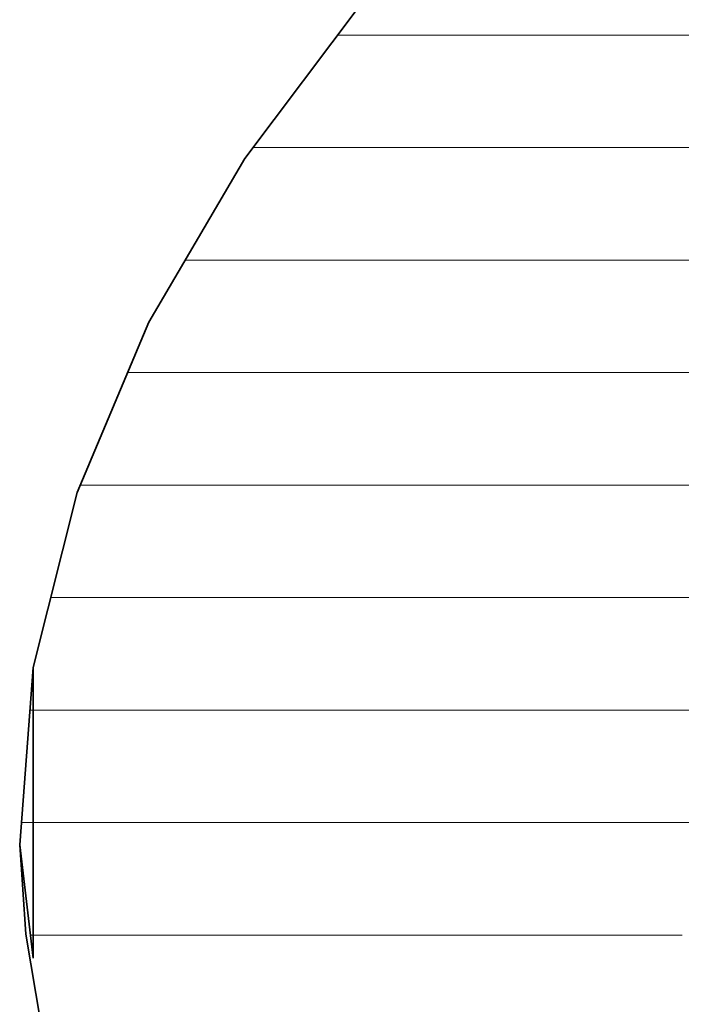
# Model space of a CAD drawing. Units: millimetres. Extents: x 59 to 11996, y 24 to 8424.
# Drawn here: x 8303 to 8345, y 535 to 596 of the extents above; entities that cross this region are included whole.
import ezdxf

# ---------------------------------------------------------------- set-up
doc = ezdxf.new("R2010")
doc.units = ezdxf.units.MM
doc.header["$MEASUREMENT"] = 0
doc.layers.add('(1) Shape lines', color=7, linetype='Continuous', lineweight=35)
doc.layers.add('(9) Sheet', color=7, linetype='Continuous', lineweight=35)

# ---------------------------------------------------------------- blocks, each defined once
blk = doc.blocks.new('HATCH_16_74dc69e5-b1f2-43b2-9629-5fa2ee04714b')
at = {"layer": '(1) Shape lines', "color": 0, "lineweight": 9}
for p, q in [((8304.211, 553), (8304.011, 553)), ((8304.211, 546), (8303.485, 546)), ((8304.211, 539), (8304.042, 539))]:
    blk.add_line(p, q, dxfattribs=at)
blk = doc.blocks.new('HATCH_21_01b20411-ead6-4dec-8fb8-667a70792dc1')
at = {"layer": '(1) Shape lines', "color": 0, "lineweight": 9}
for p, q in [((8304.268, 553), (8304.211, 553)), ((8304.419, 546), (8304.211, 546)), ((8304.57, 539), (8304.211, 539))]:
    blk.add_line(p, q, dxfattribs=at)
blk = doc.blocks.new('HATCH_22_64f45baf-d996-4c96-8fae-ca41ae03676c')
at = {"layer": '(1) Shape lines', "color": 0, "lineweight": 9}
for p, q in [((8304.688, 553), (8304.268, 553)), ((8304.688, 546), (8304.419, 546)), ((8304.688, 539), (8304.57, 539))]:
    blk.add_line(p, q, dxfattribs=at)
blk = doc.blocks.new('HATCH_27_68f94dcc-651e-41c6-a8d2-cab20e60f107')
at = {"layer": '(1) Shape lines', "color": 0, "lineweight": 9}
for p, q in [((8305.023, 553), (8304.688, 553)), ((8305.54, 546), (8304.688, 546)), ((8306.056, 539), (8304.688, 539)), ((8306.572, 532), (8305.194, 532))]:
    blk.add_line(p, q, dxfattribs=at)
blk = doc.blocks.new('HATCH_28_1ef495c8-3f42-4d2c-8868-2f13cbfd9080')
at = {"layer": '(1) Shape lines', "color": 0, "lineweight": 9}
for p, q in [((8306.965, 560), (8305.309, 560)), ((8306.965, 553), (8305.023, 553)), ((8306.965, 546), (8305.54, 546)), ((8306.965, 539), (8306.056, 539)), ((8306.965, 532), (8306.572, 532))]:
    blk.add_line(p, q, dxfattribs=at)
blk = doc.blocks.new('HATCH_33_070a5fe3-20a9-416f-b91b-1a514e0696c4')
at = {"layer": '(1) Shape lines', "color": 0, "lineweight": 9}
for p, q in [((8307.17, 560), (8306.965, 560)), ((8307.39, 553), (8306.965, 553)), ((8307.61, 546), (8306.965, 546)), ((8307.83, 539), (8306.965, 539)), ((8308.05, 532), (8306.965, 532)), ((8308.27, 525), (8307.523, 525))]:
    blk.add_line(p, q, dxfattribs=at)
blk = doc.blocks.new('HATCH_34_14b6c12d-3761-40ae-aa39-f3ca3bb2ad27')
at = {"layer": '(1) Shape lines', "color": 0, "lineweight": 9}
for p, q in [((8308.348, 567), (8307.157, 567)), ((8308.348, 560), (8307.17, 560)), ((8308.348, 553), (8307.39, 553)), ((8308.348, 546), (8307.61, 546)), ((8308.348, 539), (8307.83, 539)), ((8308.348, 532), (8308.05, 532)), ((8308.348, 525), (8308.27, 525))]:
    blk.add_line(p, q, dxfattribs=at)
blk = doc.blocks.new('HATCH_39_e0847b4d-c858-4804-8c7f-8d7062135e25')
at = {"layer": '(1) Shape lines', "color": 0, "lineweight": 9}
for p, q in [((8308.512, 567), (8308.348, 567)), ((8308.919, 560), (8308.348, 560)), ((8309.326, 553), (8308.348, 553)), ((8309.733, 546), (8308.348, 546)), ((8310.141, 539), (8308.348, 539)), ((8310.548, 532), (8308.348, 532)), ((8310.955, 525), (8308.348, 525)), ((8311.362, 518), (8310.808, 518))]:
    blk.add_line(p, q, dxfattribs=at)
blk = doc.blocks.new('HATCH_40_d0e5f2d4-bc06-48ef-9eeb-8b5c594ca6b6')
at = {"layer": '(1) Shape lines', "color": 0, "lineweight": 9}
for p, q in [((8311.428, 574), (8310.107, 574)), ((8311.428, 567), (8308.512, 567)), ((8311.428, 560), (8308.919, 560)), ((8311.428, 553), (8309.326, 553)), ((8311.428, 546), (8309.733, 546)), ((8311.428, 539), (8310.141, 539)), ((8311.428, 532), (8310.548, 532)), ((8311.428, 525), (8310.955, 525)), ((8311.428, 518), (8311.362, 518))]:
    blk.add_line(p, q, dxfattribs=at)
blk = doc.blocks.new('HATCH_45_6e24eb0c-772e-4903-953b-ddaf178549bc')
at = {"layer": '(1) Shape lines', "color": 0, "lineweight": 9}
for p, q in [((8311.491, 574), (8311.428, 574)), ((8311.63, 567), (8311.428, 567)), ((8311.77, 560), (8311.428, 560)), ((8311.909, 553), (8311.428, 553)), ((8312.049, 546), (8311.428, 546)), ((8312.188, 539), (8311.428, 539)), ((8312.327, 532), (8311.428, 532)), ((8312.467, 525), (8311.428, 525)), ((8312.606, 518), (8311.428, 518))]:
    blk.add_line(p, q, dxfattribs=at)
blk = doc.blocks.new('HATCH_46_1df6fdcc-155f-4fa7-9c5e-a154933a0b3b')
at = {"layer": '(1) Shape lines', "color": 0, "lineweight": 9}
for p, q in [((8312.675, 574), (8311.491, 574)), ((8312.675, 567), (8311.63, 567)), ((8312.675, 560), (8311.77, 560)), ((8312.675, 553), (8311.909, 553)), ((8312.675, 546), (8312.049, 546)), ((8312.675, 539), (8312.188, 539)), ((8312.675, 532), (8312.327, 532)), ((8312.675, 525), (8312.467, 525)), ((8312.675, 518), (8312.606, 518))]:
    blk.add_line(p, q, dxfattribs=at)
blk = doc.blocks.new('HATCH_51_3d33ed97-ec06-446b-84d5-b163e5647f2c')
at = {"layer": '(1) Shape lines', "color": 0, "lineweight": 9}
for p, q in [((8312.774, 574), (8312.675, 574)), ((8312.905, 567), (8312.675, 567)), ((8313.037, 560), (8312.675, 560)), ((8313.168, 553), (8312.675, 553)), ((8313.3, 546), (8312.675, 546)), ((8313.431, 539), (8312.675, 539)), ((8313.563, 532), (8312.675, 532)), ((8313.694, 525), (8312.675, 525)), ((8313.826, 518), (8312.675, 518))]:
    blk.add_line(p, q, dxfattribs=at)
blk = doc.blocks.new('HATCH_52_38c9cf76-153d-48ae-bfb7-f90d339a110c')
at = {"layer": '(1) Shape lines', "color": 0, "lineweight": 9}
for p, q in [((8313.923, 581), (8313.692, 581)), ((8313.923, 574), (8312.774, 574)), ((8313.923, 567), (8312.905, 567)), ((8313.923, 560), (8313.037, 560)), ((8313.923, 553), (8313.168, 553)), ((8313.923, 546), (8313.3, 546)), ((8313.923, 539), (8313.431, 539))]:
    blk.add_line(p, q, dxfattribs=at)
blk = doc.blocks.new('HATCH_57_b9afeb92-d2ac-440e-81f5-bf902a0d93f8')
at = {"layer": '(1) Shape lines', "color": 0, "lineweight": 9}
for p, q in [((8313.924, 581), (8313.923, 581)), ((8313.941, 574), (8313.923, 574)), ((8313.958, 567), (8313.923, 567)), ((8313.974, 560), (8313.923, 560)), ((8313.991, 553), (8313.923, 553)), ((8314.008, 546), (8313.923, 546)), ((8314.024, 539), (8313.923, 539))]:
    blk.add_line(p, q, dxfattribs=at)
blk = doc.blocks.new('HATCH_58_75fb3f92-7978-4d2a-a033-8d041759f7eb')
at = {"layer": '(1) Shape lines', "color": 0, "lineweight": 9}
for p, q in [((8314.087, 581), (8313.924, 581)), ((8314.087, 574), (8313.941, 574)), ((8314.087, 567), (8313.958, 567)), ((8314.087, 560), (8313.974, 560)), ((8314.087, 553), (8313.991, 553)), ((8314.087, 546), (8314.008, 546)), ((8314.087, 539), (8314.024, 539))]:
    blk.add_line(p, q, dxfattribs=at)
blk = doc.blocks.new('HATCH_63_5d3d643a-cc28-4d90-a8fe-07077725b3f2')
at = {"layer": '(1) Shape lines', "color": 0, "lineweight": 9}
for p, q in [((8314.118, 581), (8314.087, 581)), ((8314.431, 574), (8314.087, 574)), ((8314.744, 567), (8314.087, 567)), ((8315.057, 560), (8314.087, 560)), ((8315.371, 553), (8314.087, 553)), ((8315.684, 546), (8314.087, 546)), ((8315.997, 539), (8314.087, 539))]:
    blk.add_line(p, q, dxfattribs=at)
blk = doc.blocks.new('HATCH_64_30d83aca-5803-4731-9ffe-5b4ab4dc2b58')
at = {"layer": '(1) Shape lines', "color": 0, "lineweight": 9}
for p, q in [((8317.388, 581), (8314.118, 581)), ((8317.388, 574), (8314.431, 574)), ((8317.388, 567), (8314.744, 567)), ((8317.388, 560), (8315.057, 560)), ((8317.388, 553), (8315.371, 553)), ((8317.388, 546), (8315.684, 546)), ((8317.388, 539), (8315.997, 539))]:
    blk.add_line(p, q, dxfattribs=at)
blk = doc.blocks.new('HATCH_69_4fb2463d-3dc0-40c1-b035-a1905891b104')
at = {"layer": '(1) Shape lines', "color": 0, "lineweight": 9}
for p, q in [((8317.404, 581), (8317.388, 581)), ((8317.423, 574), (8317.388, 574)), ((8317.441, 567), (8317.388, 567)), ((8317.46, 560), (8317.388, 560)), ((8317.478, 553), (8317.388, 553)), ((8317.497, 546), (8317.388, 546)), ((8317.516, 539), (8317.388, 539))]:
    blk.add_line(p, q, dxfattribs=at)
blk = doc.blocks.new('HATCH_70_cc606eea-ba5d-4a6d-93d7-8ed5678e28b1')
at = {"layer": '(1) Shape lines', "color": 0, "lineweight": 9}
for p, q in [((8317.599, 581), (8317.404, 581)), ((8317.599, 574), (8317.423, 574)), ((8317.599, 567), (8317.441, 567)), ((8317.599, 560), (8317.46, 560)), ((8317.599, 553), (8317.478, 553)), ((8317.599, 546), (8317.497, 546)), ((8317.599, 539), (8317.516, 539))]:
    blk.add_line(p, q, dxfattribs=at)
blk = doc.blocks.new('HATCH_75_6fef4768-d015-48e1-8aca-35e35f11285e')
at = {"layer": '(1) Shape lines', "color": 0, "lineweight": 9}
for p, q in [((8317.648, 581), (8317.599, 581)), ((8317.701, 574), (8317.599, 574)), ((8317.753, 567), (8317.599, 567)), ((8317.806, 560), (8317.599, 560)), ((8317.859, 553), (8317.599, 553)), ((8317.911, 546), (8317.599, 546)), ((8317.964, 539), (8317.599, 539))]:
    blk.add_line(p, q, dxfattribs=at)
blk = doc.blocks.new('HATCH_76_15ef822c-fc68-4f19-9db8-ad25e2f1a0ad')
at = {"layer": '(1) Shape lines', "color": 0, "lineweight": 9}
for p, q in [((8318.206, 588), (8317.906, 588)), ((8318.206, 581), (8317.648, 581)), ((8318.206, 574), (8317.701, 574)), ((8318.206, 567), (8317.753, 567)), ((8318.206, 560), (8317.806, 560)), ((8318.206, 553), (8317.859, 553)), ((8318.206, 546), (8317.911, 546)), ((8318.206, 539), (8317.964, 539))]:
    blk.add_line(p, q, dxfattribs=at)
blk = doc.blocks.new('HATCH_81_e97402ba-2cc7-4695-a3cc-bc83a4781c7a')
at = {"layer": '(1) Shape lines', "color": 0, "lineweight": 9}
for p, q in [((8318.235, 588), (8318.206, 588)), ((8318.741, 581), (8318.206, 581)), ((8319.247, 574), (8318.206, 574)), ((8319.754, 567), (8318.206, 567)), ((8320.26, 560), (8318.206, 560)), ((8320.766, 553), (8318.206, 553)), ((8321.272, 546), (8318.206, 546)), ((8321.779, 539), (8318.206, 539))]:
    blk.add_line(p, q, dxfattribs=at)
blk = doc.blocks.new('HATCH_82_ad426a16-4720-4f7c-a21c-53dfe127d83b')
at = {"layer": '(1) Shape lines', "color": 0, "lineweight": 9}
for p, q in [((8324.628, 595), (8323.171, 595)), ((8324.628, 588), (8318.235, 588)), ((8324.628, 581), (8318.741, 581)), ((8324.628, 574), (8319.247, 574)), ((8324.628, 567), (8319.754, 567)), ((8324.628, 560), (8320.26, 560)), ((8324.628, 553), (8320.766, 553)), ((8324.628, 546), (8321.272, 546)), ((8324.628, 539), (8321.779, 539))]:
    blk.add_line(p, q, dxfattribs=at)
blk = doc.blocks.new('HATCH_87_fd8d3297-221b-4eee-8c52-07c34069b2c3')
at = {"layer": '(1) Shape lines', "color": 0, "lineweight": 9}
for p, q in [((8324.663, 595), (8324.628, 595)), ((8324.788, 588), (8324.628, 588)), ((8324.913, 581), (8324.628, 581)), ((8325.038, 574), (8324.628, 574)), ((8325.162, 567), (8324.628, 567)), ((8325.287, 560), (8324.628, 560)), ((8325.412, 553), (8324.628, 553)), ((8325.537, 546), (8324.628, 546)), ((8325.662, 539), (8324.628, 539))]:
    blk.add_line(p, q, dxfattribs=at)
blk = doc.blocks.new('HATCH_88_201963dc-9bf9-47b4-8dfe-14fc6ea55ea2')
at = {"layer": '(1) Shape lines', "color": 0, "lineweight": 9}
for p, q in [((8326.401, 595), (8324.663, 595)), ((8326.401, 588), (8324.788, 588)), ((8326.401, 581), (8324.913, 581)), ((8326.401, 574), (8325.038, 574)), ((8326.401, 567), (8325.162, 567)), ((8326.401, 560), (8325.287, 560)), ((8326.401, 553), (8325.412, 553)), ((8326.401, 546), (8325.537, 546)), ((8326.401, 539), (8325.662, 539))]:
    blk.add_line(p, q, dxfattribs=at)
blk = doc.blocks.new('HATCH_95_f9434900-b98b-44d3-a790-ee180b744731')
at = {"layer": '(1) Shape lines', "color": 0, "lineweight": 9}
for p, q in [((8326.419, 595), (8326.401, 595)), ((8326.453, 588), (8326.401, 588)), ((8326.486, 581), (8326.401, 581)), ((8326.52, 574), (8326.401, 574)), ((8326.553, 567), (8326.401, 567)), ((8326.587, 560), (8326.401, 560)), ((8326.62, 553), (8326.401, 553)), ((8326.654, 546), (8326.401, 546)), ((8326.687, 539), (8326.401, 539))]:
    blk.add_line(p, q, dxfattribs=at)
blk = doc.blocks.new('HATCH_96_b49ca98f-e36a-4cdc-b6e1-f986c72414f7')
at = {"layer": '(1) Shape lines', "color": 0, "lineweight": 9}
for p, q in [((8326.888, 595), (8326.419, 595)), ((8326.888, 588), (8326.453, 588)), ((8326.888, 581), (8326.486, 581)), ((8326.888, 574), (8326.52, 574)), ((8326.888, 567), (8326.553, 567)), ((8326.888, 560), (8326.587, 560)), ((8326.888, 553), (8326.62, 553)), ((8326.888, 546), (8326.654, 546)), ((8326.888, 539), (8326.687, 539))]:
    blk.add_line(p, q, dxfattribs=at)
blk = doc.blocks.new('HATCH_103_e71d75b7-65d9-4fa5-9808-ce6bfe1cc13f')
at = {"layer": '(1) Shape lines', "color": 0, "lineweight": 9}
for p, q in [((8326.94, 595), (8326.888, 595)), ((8327.022, 588), (8326.888, 588)), ((8327.105, 581), (8326.888, 581)), ((8327.188, 574), (8326.888, 574)), ((8327.27, 567), (8326.888, 567)), ((8327.353, 560), (8326.888, 560)), ((8327.436, 553), (8326.888, 553)), ((8327.519, 546), (8326.888, 546)), ((8327.601, 539), (8326.888, 539))]:
    blk.add_line(p, q, dxfattribs=at)
blk = doc.blocks.new('HATCH_104_167196ff-101e-41b4-ab09-806ae6675aab')
at = {"layer": '(1) Shape lines', "color": 0, "lineweight": 9}
for p, q in [((8328.113, 595), (8326.94, 595)), ((8328.113, 588), (8327.022, 588)), ((8328.113, 581), (8327.105, 581)), ((8328.113, 574), (8327.188, 574)), ((8328.113, 567), (8327.27, 567)), ((8328.113, 560), (8327.353, 560)), ((8328.113, 553), (8327.436, 553)), ((8328.113, 546), (8327.519, 546)), ((8328.113, 539), (8327.601, 539))]:
    blk.add_line(p, q, dxfattribs=at)
blk = doc.blocks.new('HATCH_111_c442c979-88b5-400c-9771-39e2532200b4')
at = {"layer": '(1) Shape lines', "color": 0, "lineweight": 9}
for p, q in [((8328.12, 595), (8328.113, 595)), ((8328.128, 588), (8328.113, 588)), ((8328.136, 581), (8328.113, 581)), ((8328.145, 574), (8328.113, 574)), ((8328.153, 567), (8328.113, 567)), ((8328.162, 560), (8328.113, 560)), ((8328.17, 553), (8328.113, 553)), ((8328.178, 546), (8328.113, 546)), ((8328.187, 539), (8328.113, 539))]:
    blk.add_line(p, q, dxfattribs=at)
blk = doc.blocks.new('HATCH_112_facfcf6b-9531-43b9-9d22-91c91cc55f3b')
at = {"layer": '(1) Shape lines', "color": 0, "lineweight": 9}
for p, q in [((8328.238, 595), (8328.12, 595)), ((8328.238, 588), (8328.128, 588)), ((8328.238, 581), (8328.136, 581)), ((8328.238, 574), (8328.145, 574)), ((8328.238, 567), (8328.153, 567)), ((8328.238, 560), (8328.162, 560)), ((8328.238, 553), (8328.17, 553)), ((8328.238, 546), (8328.178, 546)), ((8328.238, 539), (8328.187, 539))]:
    blk.add_line(p, q, dxfattribs=at)
blk = doc.blocks.new('HATCH_119_4159b43e-fdfc-4d31-b8a0-a30d44295954')
at = {"layer": '(1) Shape lines', "color": 0, "lineweight": 9}
for p, q in [((8328.41, 595), (8328.238, 595)), ((8328.616, 588), (8328.238, 588)), ((8328.822, 581), (8328.238, 581)), ((8329.028, 574), (8328.238, 574)), ((8329.234, 567), (8328.238, 567)), ((8329.44, 560), (8328.238, 560)), ((8329.646, 553), (8328.238, 553)), ((8329.852, 546), (8328.238, 546)), ((8330.058, 539), (8328.238, 539))]:
    blk.add_line(p, q, dxfattribs=at)
blk = doc.blocks.new('HATCH_120_04357948-b38b-4642-aa31-801c367aba48')
at = {"layer": '(1) Shape lines', "color": 0, "lineweight": 9}
for p, q in [((8331.442, 595), (8328.41, 595)), ((8331.442, 588), (8328.616, 588)), ((8331.442, 581), (8328.822, 581)), ((8331.442, 574), (8329.028, 574)), ((8331.442, 567), (8329.234, 567)), ((8331.442, 560), (8329.44, 560)), ((8331.442, 553), (8329.646, 553)), ((8331.442, 546), (8329.852, 546)), ((8331.442, 539), (8330.058, 539))]:
    blk.add_line(p, q, dxfattribs=at)
blk = doc.blocks.new('HATCH_127_c74ae935-0e6b-4651-aabb-c7a7b220b673')
at = {"layer": '(1) Shape lines', "color": 0, "lineweight": 9}
for p, q in [((8331.563, 595), (8331.442, 595)), ((8331.655, 588), (8331.442, 588)), ((8331.747, 581), (8331.442, 581)), ((8331.839, 574), (8331.442, 574)), ((8331.931, 567), (8331.442, 567)), ((8332.023, 560), (8331.442, 560)), ((8332.115, 553), (8331.442, 553)), ((8332.207, 546), (8331.442, 546)), ((8332.299, 539), (8331.442, 539))]:
    blk.add_line(p, q, dxfattribs=at)
blk = doc.blocks.new('HATCH_128_2da56880-5688-4b34-8977-5f53e34a6005')
at = {"layer": '(1) Shape lines', "color": 0, "lineweight": 9}
for p, q in [((8332.936, 595), (8331.563, 595)), ((8332.936, 588), (8331.655, 588)), ((8332.936, 581), (8331.747, 581)), ((8332.936, 574), (8331.839, 574)), ((8332.936, 567), (8331.931, 567)), ((8332.936, 560), (8332.023, 560)), ((8332.936, 553), (8332.115, 553)), ((8332.936, 546), (8332.207, 546)), ((8332.936, 539), (8332.299, 539))]:
    blk.add_line(p, q, dxfattribs=at)
blk = doc.blocks.new('HATCH_135_b3dc617d-74f7-4466-a909-15527e229c50')
at = {"layer": '(1) Shape lines', "color": 0, "lineweight": 9}
for p, q in [((8333.454, 595), (8332.936, 595)), ((8333.787, 588), (8332.936, 588)), ((8334.119, 581), (8332.936, 581)), ((8334.452, 574), (8332.936, 574)), ((8334.785, 567), (8332.936, 567)), ((8335.118, 560), (8332.936, 560)), ((8335.45, 553), (8332.936, 553)), ((8335.783, 546), (8332.936, 546)), ((8336.116, 539), (8332.936, 539))]:
    blk.add_line(p, q, dxfattribs=at)
blk = doc.blocks.new('HATCH_136_f885b751-e208-4655-8e93-47b380d7035c')
at = {"layer": '(1) Shape lines', "color": 0, "lineweight": 9}
for p, q in [((8338.69, 595), (8333.454, 595)), ((8338.69, 588), (8333.787, 588)), ((8338.69, 581), (8334.119, 581)), ((8338.69, 574), (8334.452, 574)), ((8338.69, 567), (8334.785, 567)), ((8338.69, 560), (8335.118, 560)), ((8338.69, 553), (8335.45, 553)), ((8338.69, 546), (8335.783, 546)), ((8338.69, 539), (8336.116, 539))]:
    blk.add_line(p, q, dxfattribs=at)
blk = doc.blocks.new('HATCH_142_2ad4819d-950a-4793-b6f7-2c25932f28e3')
at = {"layer": '(1) Shape lines', "color": 0, "lineweight": 9}
for p, q in [((8339.047, 595), (8338.69, 595)), ((8339.208, 588), (8338.69, 588)), ((8339.369, 581), (8338.69, 581)), ((8339.53, 574), (8338.69, 574)), ((8339.691, 567), (8338.69, 567)), ((8339.852, 560), (8338.69, 560)), ((8340.013, 553), (8338.69, 553)), ((8340.174, 546), (8338.69, 546)), ((8340.335, 539), (8338.69, 539))]:
    blk.add_line(p, q, dxfattribs=at)
blk = doc.blocks.new('HATCH_143_8aa627c8-a0ff-48c5-a286-5fc6313a67ec')
at = {"layer": '(1) Shape lines', "color": 0, "lineweight": 9}
for p, q in [((8341.647, 595), (8339.047, 595)), ((8341.647, 588), (8339.208, 588)), ((8341.647, 581), (8339.369, 581)), ((8341.647, 574), (8339.53, 574)), ((8341.647, 567), (8339.691, 567)), ((8341.647, 560), (8339.852, 560)), ((8341.647, 553), (8340.013, 553)), ((8341.647, 546), (8340.174, 546)), ((8341.647, 539), (8340.335, 539))]:
    blk.add_line(p, q, dxfattribs=at)
blk = doc.blocks.new('HATCH_148_2c45f28f-4cda-42fb-a8e3-a307252f7411')
at = {"layer": '(1) Shape lines', "color": 0, "lineweight": 9}
for p, q in [((8341.867, 595), (8341.647, 595)), ((8341.953, 588), (8341.647, 588)), ((8342.039, 581), (8341.647, 581)), ((8342.125, 574), (8341.647, 574)), ((8342.211, 567), (8341.647, 567)), ((8342.297, 560), (8341.647, 560)), ((8342.383, 553), (8341.647, 553)), ((8342.469, 546), (8341.647, 546)), ((8342.555, 539), (8341.647, 539))]:
    blk.add_line(p, q, dxfattribs=at)
blk = doc.blocks.new('HATCH_149_fe716223-0d9b-49de-9b4f-8be03945e677')
at = {"layer": '(1) Shape lines', "color": 0, "lineweight": 9}
for p, q in [((8343.276, 595), (8341.867, 595)), ((8343.276, 588), (8341.953, 588)), ((8343.276, 581), (8342.039, 581)), ((8343.276, 574), (8342.125, 574)), ((8343.276, 567), (8342.211, 567)), ((8343.276, 560), (8342.297, 560)), ((8343.276, 553), (8342.383, 553)), ((8343.276, 546), (8342.469, 546)), ((8343.276, 539), (8342.555, 539))]:
    blk.add_line(p, q, dxfattribs=at)
blk = doc.blocks.new('HATCH_153_00b8a56d-e746-46ff-ad80-bb4b044550ee')
at = {"layer": '(1) Shape lines', "color": 0, "lineweight": 9}
for p, q in [((8343.312, 595), (8343.276, 595)), ((8343.325, 588), (8343.276, 588)), ((8343.337, 581), (8343.276, 581)), ((8343.35, 574), (8343.276, 574)), ((8343.363, 567), (8343.276, 567)), ((8343.376, 560), (8343.276, 560)), ((8343.389, 553), (8343.276, 553)), ((8343.402, 546), (8343.276, 546)), ((8343.415, 539), (8343.276, 539))]:
    blk.add_line(p, q, dxfattribs=at)
blk = doc.blocks.new('HATCH_154_6d799159-d612-4b6e-8732-4870a90ec967')
at = {"layer": '(1) Shape lines', "color": 0, "lineweight": 9}
for p, q in [((8343.523, 595), (8343.312, 595)), ((8343.523, 588), (8343.325, 588)), ((8343.523, 581), (8343.337, 581)), ((8343.523, 574), (8343.35, 574)), ((8343.523, 567), (8343.363, 567)), ((8343.523, 560), (8343.376, 560)), ((8343.523, 553), (8343.389, 553)), ((8343.523, 546), (8343.402, 546)), ((8343.523, 539), (8343.415, 539))]:
    blk.add_line(p, q, dxfattribs=at)
blk = doc.blocks.new('HATCH_157_f60593a1-af34-456d-8fa3-c03cab454b5c')
at = {"layer": '(1) Shape lines', "color": 0, "lineweight": 9}
for p, q in [((8343.804, 595), (8343.523, 595)), ((8343.906, 588), (8343.523, 588)), ((8344.007, 581), (8343.523, 581)), ((8344.109, 574), (8343.523, 574)), ((8344.211, 567), (8343.523, 567)), ((8344.312, 560), (8343.523, 560)), ((8344.414, 553), (8343.523, 553)), ((8344.515, 546), (8343.523, 546)), ((8344.617, 539), (8343.523, 539))]:
    blk.add_line(p, q, dxfattribs=at)
blk = doc.blocks.new('HATCH_158_e9d2e991-568f-4635-abfe-4363797bc7b4')
at = {"layer": '(1) Shape lines', "color": 0, "lineweight": 9}
for p, q in [((8345.5, 595), (8343.804, 595)), ((8345.5, 588), (8343.906, 588)), ((8345.5, 581), (8344.007, 581)), ((8345.5, 574), (8344.109, 574)), ((8345.5, 567), (8344.211, 567)), ((8345.5, 560), (8344.312, 560)), ((8345.5, 553), (8344.414, 553)), ((8345.5, 546), (8344.515, 546))]:
    blk.add_line(p, q, dxfattribs=at)
blk = doc.blocks.new('GROUP_0_a8a60a37-95ac-400a-8891-14cf12a95e61')
at = {"layer": '(9) Sheet', "color": 7, "linetype": 'Continuous', "lineweight": 35, "ltscale": 20}
blk.add_lwpolyline([(8386.402, 630.004), (8376.742, 628.122), (8365.872, 625.057), (8354.486, 620.522), (8343.276, 614.229), (8337.954, 610.333), (8332.936, 605.89), (8324.628, 596.937), (8317.388, 587.31), (8311.428, 577.136), (8306.965, 566.543), (8304.211, 555.657), (8303.381, 544.607), (8303.754, 539.06), (8304.688, 533.519)], dxfattribs=at)
at = {"layer": '(9) Sheet', "color": 154, "linetype": 'Continuous', "lineweight": 35, "ltscale": 20}
blk.add_lwpolyline([(8304.211, 537.567), (8303.381, 544.607), (8304.211, 555.657)], close=True, dxfattribs=at)
at = {"layer": '(1) Shape lines', "color": 154, "linetype": 'ByBlock'}
for name in ['HATCH_136_f885b751-e208-4655-8e93-47b380d7035c', 'HATCH_142_2ad4819d-950a-4793-b6f7-2c25932f28e3', 'HATCH_143_8aa627c8-a0ff-48c5-a286-5fc6313a67ec', 'HATCH_148_2c45f28f-4cda-42fb-a8e3-a307252f7411', 'HATCH_149_fe716223-0d9b-49de-9b4f-8be03945e677', 'HATCH_153_00b8a56d-e746-46ff-ad80-bb4b044550ee', 'HATCH_154_6d799159-d612-4b6e-8732-4870a90ec967', 'HATCH_157_f60593a1-af34-456d-8fa3-c03cab454b5c', 'HATCH_158_e9d2e991-568f-4635-abfe-4363797bc7b4', 'HATCH_120_04357948-b38b-4642-aa31-801c367aba48', 'HATCH_127_c74ae935-0e6b-4651-aabb-c7a7b220b673', 'HATCH_128_2da56880-5688-4b34-8977-5f53e34a6005', 'HATCH_135_b3dc617d-74f7-4466-a909-15527e229c50', 'HATCH_82_ad426a16-4720-4f7c-a21c-53dfe127d83b', 'HATCH_87_fd8d3297-221b-4eee-8c52-07c34069b2c3', 'HATCH_88_201963dc-9bf9-47b4-8dfe-14fc6ea55ea2', 'HATCH_95_f9434900-b98b-44d3-a790-ee180b744731', 'HATCH_96_b49ca98f-e36a-4cdc-b6e1-f986c72414f7', 'HATCH_103_e71d75b7-65d9-4fa5-9808-ce6bfe1cc13f', 'HATCH_104_167196ff-101e-41b4-ab09-806ae6675aab', 'HATCH_111_c442c979-88b5-400c-9771-39e2532200b4', 'HATCH_112_facfcf6b-9531-43b9-9d22-91c91cc55f3b', 'HATCH_119_4159b43e-fdfc-4d31-b8a0-a30d44295954', 'HATCH_76_15ef822c-fc68-4f19-9db8-ad25e2f1a0ad', 'HATCH_81_e97402ba-2cc7-4695-a3cc-bc83a4781c7a', 'HATCH_52_38c9cf76-153d-48ae-bfb7-f90d339a110c', 'HATCH_57_b9afeb92-d2ac-440e-81f5-bf902a0d93f8', 'HATCH_58_75fb3f92-7978-4d2a-a033-8d041759f7eb', 'HATCH_63_5d3d643a-cc28-4d90-a8fe-07077725b3f2', 'HATCH_64_30d83aca-5803-4731-9ffe-5b4ab4dc2b58', 'HATCH_69_4fb2463d-3dc0-40c1-b035-a1905891b104', 'HATCH_70_cc606eea-ba5d-4a6d-93d7-8ed5678e28b1', 'HATCH_75_6fef4768-d015-48e1-8aca-35e35f11285e', 'HATCH_40_d0e5f2d4-bc06-48ef-9eeb-8b5c594ca6b6', 'HATCH_45_6e24eb0c-772e-4903-953b-ddaf178549bc', 'HATCH_46_1df6fdcc-155f-4fa7-9c5e-a154933a0b3b', 'HATCH_51_3d33ed97-ec06-446b-84d5-b163e5647f2c', 'HATCH_34_14b6c12d-3761-40ae-aa39-f3ca3bb2ad27', 'HATCH_39_e0847b4d-c858-4804-8c7f-8d7062135e25', 'HATCH_28_1ef495c8-3f42-4d2c-8868-2f13cbfd9080', 'HATCH_33_070a5fe3-20a9-416f-b91b-1a514e0696c4', 'HATCH_16_74dc69e5-b1f2-43b2-9629-5fa2ee04714b', 'HATCH_21_01b20411-ead6-4dec-8fb8-667a70792dc1', 'HATCH_22_64f45baf-d996-4c96-8fae-ca41ae03676c', 'HATCH_27_68f94dcc-651e-41c6-a8d2-cab20e60f107']:
    blk.add_blockref(name, (0, 0), dxfattribs=at)

msp = doc.modelspace()

# ---------------------------------------------------------------- block references
at = {"color": 7, "linetype": 'ByBlock'}
msp.add_blockref('GROUP_0_a8a60a37-95ac-400a-8891-14cf12a95e61', (0, 0), dxfattribs=at)

doc.saveas('drawing.dxf')
